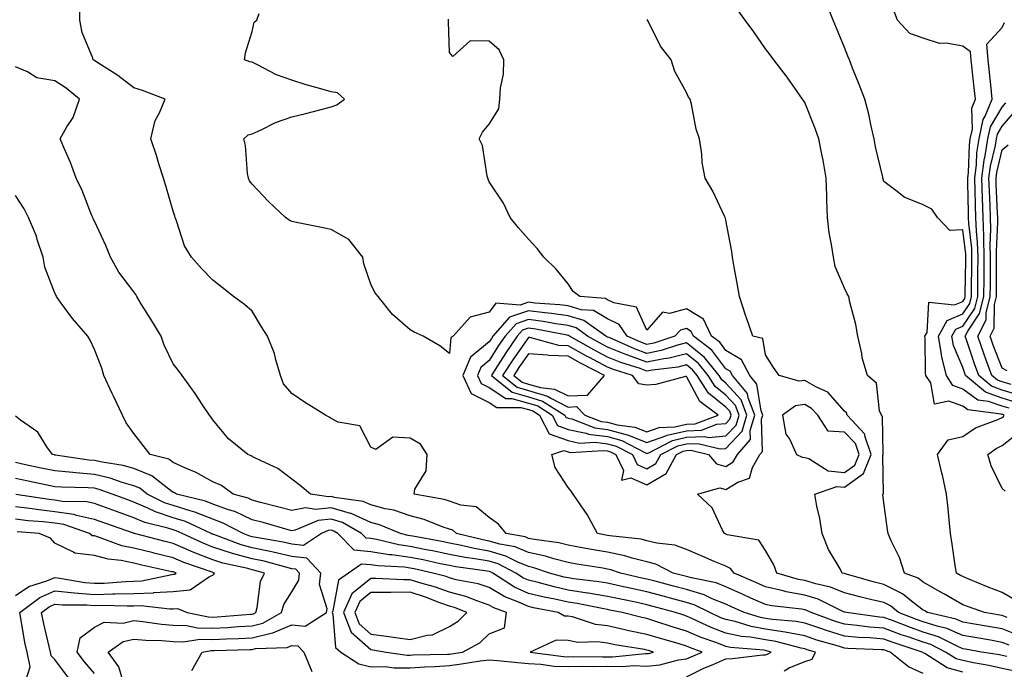
# Model space of a CAD drawing. Units: inches. Extents: x 942083 to 944723, y 7308458 to 7311098.
# Drawn here: x 944219 to 944469, y 7309178 to 7309342 of the extents above; entities that cross this region are included whole.
import ezdxf

# ---------------------------------------------------------------- set-up
doc = ezdxf.new("R2010")
doc.units = ezdxf.units.IN
doc.header["$MEASUREMENT"] = 0
doc.layers.add('Contour_94207308', color=7, linetype='Continuous', true_color=0x0d4113)

msp = doc.modelspace()

# ---------------------------------------------------------------- linework, layer by layer
at = {"layer": 'Contour_94207308'}
for points in [[(944471.25, 7309195.12, 3233), (944468.05, 7309196.97, 3233), (944464.45, 7309198.32, 3233), (944459.56, 7309200.41, 3233), (944458.05, 7309201.01, 3233), (944457.47, 7309201.34, 3233), (944456.45, 7309201.92, 3233), (944456.16, 7309203.81, 3233), (944455.37, 7309209.24, 3233), (944454.94, 7309211.92, 3233), (944454.6, 7309215.37, 3233), (944454.33, 7309218.2, 3233), (944453.94, 7309221.92, 3233), (944452.88, 7309226.75, 3233), (944452.76, 7309227.21, 3233), (944451.62, 7309231.92, 3233), (944454.31, 7309235.66, 3233), (944458.05, 7309236.52, 3233), (944461.26, 7309238.71, 3233), (944466.91, 7309240.78, 3233), (944468.05, 7309241.3, 3233), (944468.39, 7309241.58, 3233), (944468.49, 7309241.92, 3233), (944468.19, 7309242.06, 3233), (944468.05, 7309242.1, 3233), (944467.78, 7309242.19, 3233), (944459.35, 7309243.22, 3233), (944458.05, 7309244.19, 3233), (944454.51, 7309245.46, 3233), (944450.86, 7309244.73, 3233), (944449.92, 7309250.05, 3233), (944448.71, 7309251.92, 3233), (944448.58, 7309252.45, 3233), (944448.55, 7309261.42, 3233), (944448.46, 7309261.92, 3233), (944448.99, 7309262.86, 3233), (944449.48, 7309270.49, 3233), (944455.94, 7309269.81, 3233), (944458.05, 7309270.72, 3233), (944458.53, 7309271.44, 3233), (944458.66, 7309271.92, 3233), (944458.67, 7309272.54, 3233), (944458.79, 7309281.18, 3233), (944458.8, 7309281.92, 3233), (944458.78, 7309282.65, 3233), (944458.05, 7309288.87, 3233), (944454.77, 7309288.64, 3233), (944451.62, 7309291.92, 3233), (944450.17, 7309294.04, 3233), (944448.05, 7309295.2, 3233), (944443.2, 7309297.07, 3233), (944441.44, 7309298.53, 3233), (944438.05, 7309301.08, 3233), (944437.84, 7309301.71, 3233), (944437.82, 7309301.92, 3233), (944437.77, 7309302.2, 3233), (944435.96, 7309309.83, 3233), (944435.61, 7309311.92, 3233), (944434.85, 7309315.12, 3233), (944434.28, 7309318.15, 3233), (944433.25, 7309321.92, 3233), (944431.81, 7309325.68, 3233), (944430.15, 7309329.82, 3233), (944429.33, 7309331.92, 3233), (944428.97, 7309332.84, 3233), (944428.05, 7309335.05, 3233), (944426.07, 7309339.94, 3233), (944425.24, 7309341.92, 3233), (944423.25, 7309346.72, 3233)], [(944472.86, 7309176.73, 3238), (944468.05, 7309177.74, 3238), (944464.67, 7309178.54, 3238), (944460.8, 7309179.17, 3238), (944458.05, 7309179.74, 3238), (944456.34, 7309180.21, 3238), (944453.67, 7309181.92, 3238), (944449.92, 7309183.8, 3238), (944448.05, 7309184.41, 3238), (944444.24, 7309185.73, 3238), (944442.44, 7309186.31, 3238), (944438.05, 7309187.94, 3238), (944434.38, 7309188.25, 3238), (944431.3, 7309188.67, 3238), (944428.05, 7309188.97, 3238), (944425.8, 7309189.67, 3238), (944419.67, 7309191.92, 3238), (944418.58, 7309192.45, 3238), (944418.05, 7309192.61, 3238), (944417.2, 7309192.77, 3238), (944409.71, 7309193.58, 3238), (944408.05, 7309193.94, 3238), (944404.38, 7309195.59, 3238), (944402.55, 7309196.42, 3238), (944398.05, 7309198.42, 3238), (944395.56, 7309199.43, 3238), (944389.3, 7309200.67, 3238), (944388.05, 7309201.05, 3238), (944387.37, 7309201.24, 3238), (944384.69, 7309201.92, 3238), (944380.29, 7309204.16, 3238), (944378.05, 7309204.73, 3238), (944374.29, 7309205.68, 3238), (944372.43, 7309206.3, 3238), (944368.05, 7309207.19, 3238), (944364.01, 7309207.88, 3238), (944361.64, 7309208.33, 3238), (944358.05, 7309208.96, 3238), (944355.7, 7309209.57, 3238), (944349.59, 7309210.38, 3238), (944348.05, 7309210.71, 3238), (944347.19, 7309211.06, 3238), (944342.38, 7309211.92, 3238), (944340.44, 7309214.31, 3238), (944338.05, 7309216, 3238), (944334.78, 7309218.65, 3238), (944330.86, 7309219.11, 3238), (944328.05, 7309220.12, 3238), (944326.7, 7309220.57, 3238), (944319.05, 7309221.92, 3238), (944319.27, 7309223.14, 3238), (944322.14, 7309227.83, 3238), (944322.39, 7309231.92, 3238), (944320.68, 7309234.55, 3238), (944318.05, 7309236.11, 3238), (944313.66, 7309236.31, 3238), (944309.35, 7309233.22, 3238), (944308.05, 7309233.8, 3238), (944305.34, 7309239.21, 3238), (944299.8, 7309240.17, 3238), (944298.05, 7309241.02, 3238), (944297.52, 7309241.39, 3238), (944296.63, 7309241.92, 3238), (944291.33, 7309245.2, 3238), (944288.05, 7309247.36, 3238), (944285.98, 7309249.85, 3238), (944285.25, 7309251.92, 3238), (944284.03, 7309255.94, 3238), (944283.68, 7309257.55, 3238), (944281.95, 7309261.92, 3238), (944280.42, 7309264.29, 3238), (944278.05, 7309268.26, 3238), (944276.06, 7309269.93, 3238), (944273.31, 7309271.92, 3238), (944270.39, 7309274.26, 3238), (944268.05, 7309276.09, 3238), (944265.16, 7309279.03, 3238), (944262.64, 7309281.92, 3238), (944260.9, 7309284.77, 3238), (944258.83, 7309291.14, 3238), (944258.5, 7309291.92, 3238), (944258.4, 7309292.27, 3238), (944258.05, 7309293.54, 3238), (944256.13, 7309300, 3238), (944255.56, 7309301.92, 3238), (944254.42, 7309305.55, 3238), (944253.78, 7309307.65, 3238), (944252.39, 7309311.92, 3238), (944253.47, 7309316.5, 3238), (944254.59, 7309318.46, 3238), (944256.03, 7309321.92, 3238), (944250.27, 7309324.14, 3238), (944248.05, 7309324.83, 3238), (944244.01, 7309327.88, 3238), (944238.64, 7309331.33, 3238), (944238.05, 7309331.72, 3238), (944237.94, 7309331.81, 3238), (944237.76, 7309331.92, 3238), (944237.64, 7309332.33, 3238), (944234.96, 7309338.83, 3238), (944234.38, 7309341.92, 3238), (944234.41, 7309345.56, 3238)], [(944469.31, 7309190.66, 3234), (944468.05, 7309191.15, 3234), (944467.4, 7309191.27, 3234), (944463.57, 7309191.92, 3234), (944459.47, 7309193.34, 3234), (944458.05, 7309193.91, 3234), (944453.42, 7309196.55, 3234), (944452.95, 7309196.82, 3234), (944448.05, 7309199.58, 3234), (944446.72, 7309200.59, 3234), (944443.26, 7309201.92, 3234), (944442.01, 7309205.88, 3234), (944439.92, 7309210.05, 3234), (944439.13, 7309211.92, 3234), (944438.99, 7309212.86, 3234), (944438.05, 7309219.82, 3234), (944437.82, 7309221.69, 3234), (944437.78, 7309221.92, 3234), (944437.97, 7309222, 3234), (944437.81, 7309231.68, 3234), (944437.9, 7309231.92, 3234), (944437.84, 7309232.13, 3234), (944437.72, 7309241.59, 3234), (944437.42, 7309241.92, 3234), (944436.98, 7309242.99, 3234), (944436.16, 7309250.03, 3234), (944433.95, 7309251.92, 3234), (944432.59, 7309256.46, 3234), (944432.45, 7309257.52, 3234), (944431.45, 7309261.92, 3234), (944430.98, 7309264.85, 3234), (944429.44, 7309270.53, 3234), (944429.16, 7309271.92, 3234), (944428.77, 7309272.64, 3234), (944428.05, 7309274.09, 3234), (944425.69, 7309279.56, 3234), (944425.26, 7309281.92, 3234), (944424.82, 7309285.15, 3234), (944424.19, 7309288.06, 3234), (944423.74, 7309291.92, 3234), (944423.6, 7309296.37, 3234), (944423.57, 7309297.44, 3234), (944423.42, 7309301.92, 3234), (944422.65, 7309306.52, 3234), (944422.4, 7309307.57, 3234), (944421.58, 7309311.92, 3234), (944420.64, 7309314.51, 3234), (944418.05, 7309321.08, 3234), (944417.72, 7309321.59, 3234), (944417.48, 7309321.92, 3234), (944416.1, 7309323.87, 3234), (944413.59, 7309327.46, 3234), (944410.18, 7309331.92, 3234), (944409.26, 7309333.13, 3234), (944408.05, 7309334.71, 3234), (944405.11, 7309338.98, 3234), (944402.94, 7309341.92, 3234), (944400.87, 7309344.74, 3234)], [(944469.77, 7309243.64, 3232), (944468.05, 7309244.16, 3232), (944464.6, 7309245.37, 3232), (944461.84, 7309245.71, 3232), (944458.05, 7309248.51, 3232), (944455.55, 7309249.42, 3232), (944453.94, 7309251.92, 3232), (944452.7, 7309256.57, 3232), (944452.69, 7309257.28, 3232), (944451.88, 7309261.92, 3232), (944454.09, 7309265.88, 3232), (944458.05, 7309267.58, 3232), (944459.8, 7309270.17, 3232), (944460.25, 7309271.92, 3232), (944460.27, 7309274.14, 3232), (944460.34, 7309279.63, 3232), (944460.36, 7309281.92, 3232), (944460.3, 7309284.17, 3232), (944459.56, 7309290.41, 3232), (944459.51, 7309291.92, 3232), (944459.47, 7309293.34, 3232), (944459.34, 7309300.63, 3232), (944459.3, 7309301.92, 3232), (944459.48, 7309303.35, 3232), (944459.71, 7309310.26, 3232), (944459.96, 7309311.92, 3232), (944460.49, 7309314.36, 3232), (944460.3, 7309319.67, 3232), (944461.23, 7309321.92, 3232), (944460.94, 7309324.81, 3232), (944460.44, 7309329.53, 3232), (944460.2, 7309331.92, 3232), (944460.01, 7309333.88, 3232), (944458.05, 7309335.38, 3232), (944453.84, 7309336.13, 3232), (944452.19, 7309336.06, 3232), (944448.05, 7309337.35, 3232), (944444.66, 7309338.53, 3232), (944441.55, 7309341.92, 3232), (944440.54, 7309344.41, 3232)], [(944469.19, 7309180.78, 3237), (944468.05, 7309181.01, 3237), (944467.32, 7309181.19, 3237), (944462.79, 7309181.92, 3237), (944458.76, 7309182.63, 3237), (944458.05, 7309182.76, 3237), (944456.59, 7309183.38, 3237), (944451.87, 7309185.74, 3237), (944448.05, 7309186.99, 3237), (944444.39, 7309188.26, 3237), (944440.01, 7309189.96, 3237), (944438.05, 7309190.68, 3237), (944436.91, 7309190.78, 3237), (944428.57, 7309191.92, 3237), (944428.15, 7309192.02, 3237), (944428.05, 7309192.04, 3237), (944427.84, 7309192.13, 3237), (944421.41, 7309195.28, 3237), (944418.05, 7309196.31, 3237), (944413.31, 7309197.18, 3237), (944412.57, 7309197.4, 3237), (944408.05, 7309198.39, 3237), (944405.62, 7309199.49, 3237), (944400.15, 7309201.92, 3237), (944399.22, 7309203.09, 3237), (944398.05, 7309203.63, 3237), (944395.09, 7309204.88, 3237), (944392.23, 7309206.1, 3237), (944388.05, 7309207.86, 3237), (944385.11, 7309208.98, 3237), (944380.52, 7309209.45, 3237), (944378.05, 7309210.07, 3237), (944376.59, 7309210.46, 3237), (944368.64, 7309211.33, 3237), (944368.05, 7309211.45, 3237), (944367.65, 7309211.52, 3237), (944365.52, 7309211.92, 3237), (944362.9, 7309216.77, 3237), (944362.14, 7309217.83, 3237), (944359.36, 7309221.92, 3237), (944358.82, 7309222.69, 3237), (944358.05, 7309223.55, 3237), (944354.75, 7309228.62, 3237), (944353.97, 7309231.92, 3237), (944357.01, 7309232.96, 3237), (944358.05, 7309232.58, 3237), (944358.6, 7309232.47, 3237), (944366.99, 7309232.98, 3237), (944368.05, 7309232.84, 3237), (944368.77, 7309232.64, 3237), (944370.16, 7309231.92, 3237), (944372.06, 7309227.91, 3237), (944371.59, 7309225.46, 3237), (944373.92, 7309226.05, 3237), (944378.05, 7309224.29, 3237), (944382.88, 7309227.09, 3237), (944385.53, 7309231.92, 3237), (944387.19, 7309232.78, 3237), (944388.05, 7309232.97, 3237), (944389.16, 7309233.03, 3237), (944393.61, 7309231.92, 3237), (944395.68, 7309229.55, 3237), (944398.05, 7309228.94, 3237), (944399.89, 7309230.08, 3237), (944400.95, 7309231.92, 3237), (944404.26, 7309235.71, 3237), (944404.19, 7309238.06, 3237), (944405.36, 7309241.92, 3237), (944403.69, 7309246.28, 3237), (944403.53, 7309247.4, 3237), (944399.71, 7309251.92, 3237), (944399.14, 7309253.01, 3237), (944398.05, 7309253.66, 3237), (944394.51, 7309258.38, 3237), (944389.82, 7309261.92, 3237), (944389.24, 7309263.11, 3237), (944388.05, 7309263.83, 3237), (944386.55, 7309263.42, 3237), (944385.12, 7309261.92, 3237), (944379.8, 7309260.17, 3237), (944378.05, 7309259.82, 3237), (944376.51, 7309260.38, 3237), (944373, 7309261.92, 3237), (944370.97, 7309264.84, 3237), (944368.05, 7309266.3, 3237), (944364.5, 7309268.37, 3237), (944361.37, 7309268.6, 3237), (944358.05, 7309269.6, 3237), (944356.01, 7309269.88, 3237), (944349.67, 7309270.3, 3237), (944348.05, 7309270.49, 3237), (944345.92, 7309269.79, 3237), (944339.72, 7309270.25, 3237), (944338.05, 7309268, 3237), (944333.26, 7309266.71, 3237), (944328.93, 7309261.92, 3237), (944328.4, 7309261.57, 3237), (944328.05, 7309257.56, 3237), (944325.56, 7309259.43, 3237), (944321.32, 7309261.92, 3237), (944319.09, 7309262.96, 3237), (944318.05, 7309263.55, 3237), (944313.56, 7309267.43, 3237), (944309.93, 7309271.92, 3237), (944309.12, 7309272.99, 3237), (944308.05, 7309275.09, 3237), (944306.34, 7309280.21, 3237), (944306.08, 7309281.92, 3237), (944302.54, 7309286.41, 3237), (944298.05, 7309288.93, 3237), (944295.58, 7309289.45, 3237), (944289.26, 7309290.71, 3237), (944288.05, 7309290.95, 3237), (944287.39, 7309291.26, 3237), (944286.49, 7309291.92, 3237), (944282.17, 7309296.04, 3237), (944278.05, 7309300.39, 3237), (944277.38, 7309301.25, 3237), (944277.07, 7309301.92, 3237), (944276.87, 7309303.1, 3237), (944276.33, 7309310.2, 3237), (944275.96, 7309311.92, 3237), (944277.04, 7309312.93, 3237), (944278.05, 7309313.18, 3237), (944280.3, 7309314.17, 3237), (944283.93, 7309316.04, 3237), (944288.05, 7309317.42, 3237), (944291.66, 7309318.31, 3237), (944295.47, 7309319.34, 3237), (944298.05, 7309320.01, 3237), (944299.51, 7309320.46, 3237), (944301.45, 7309321.92, 3237), (944299.63, 7309323.5, 3237), (944298.05, 7309323.79, 3237), (944295.41, 7309324.56, 3237), (944291.71, 7309325.58, 3237), (944288.05, 7309326.7, 3237), (944284.19, 7309328.06, 3237), (944279.23, 7309330.74, 3237), (944278.05, 7309331.29, 3237), (944277.48, 7309331.35, 3237), (944276.07, 7309331.92, 3237), (944276.3, 7309333.67, 3237), (944278.05, 7309339.03, 3237), (944278.55, 7309341.42, 3237), (944279.21, 7309341.92, 3237), (944279.77, 7309343.64, 3237)], [(944469.82, 7309183.69, 3236), (944468.05, 7309184.37, 3236), (944465.08, 7309184.89, 3236), (944461.63, 7309185.5, 3236), (944458.05, 7309186.13, 3236), (944453.99, 7309187.86, 3236), (944451.54, 7309188.43, 3236), (944448.05, 7309189.57, 3236), (944446.3, 7309190.17, 3236), (944441.8, 7309191.92, 3236), (944439.73, 7309193.6, 3236), (944438.05, 7309194.43, 3236), (944434.71, 7309195.26, 3236), (944432, 7309195.87, 3236), (944428.05, 7309196.92, 3236), (944424.5, 7309198.37, 3236), (944420.81, 7309199.16, 3236), (944418.05, 7309200.02, 3236), (944416.44, 7309200.31, 3236), (944410.94, 7309201.92, 3236), (944410.15, 7309204.02, 3236), (944408.05, 7309207.64, 3236), (944406.38, 7309210.25, 3236), (944398.34, 7309211.63, 3236), (944398.05, 7309211.76, 3236), (944397.94, 7309211.81, 3236), (944397.68, 7309211.92, 3236), (944397.17, 7309212.8, 3236), (944394.6, 7309218.47, 3236), (944390.87, 7309221.92, 3236), (944396.5, 7309223.47, 3236), (944398.05, 7309223.08, 3236), (944401.1, 7309224.97, 3236), (944403.98, 7309225.99, 3236), (944404.77, 7309228.64, 3236), (944406.66, 7309231.92, 3236), (944407.31, 7309232.66, 3236), (944407.06, 7309240.93, 3236), (944407.37, 7309241.92, 3236), (944406.94, 7309243.03, 3236), (944405.91, 7309249.78, 3236), (944404.1, 7309251.92, 3236), (944402.03, 7309255.9, 3236), (944398.05, 7309258.27, 3236), (944396.48, 7309260.35, 3236), (944394.41, 7309261.92, 3236), (944392.34, 7309266.21, 3236), (944388.05, 7309268.81, 3236), (944383.79, 7309267.66, 3236), (944381.98, 7309267.99, 3236), (944378.05, 7309263.45, 3236), (944375.4, 7309269.27, 3236), (944369.63, 7309270.34, 3236), (944368.05, 7309271.13, 3236), (944367.55, 7309271.42, 3236), (944361.03, 7309271.92, 3236), (944359.38, 7309273.25, 3236), (944358.05, 7309275.2, 3236), (944355, 7309278.87, 3236), (944351.88, 7309281.92, 3236), (944350.21, 7309284.08, 3236), (944348.05, 7309286.44, 3236), (944345.46, 7309289.33, 3236), (944343.35, 7309291.92, 3236), (944341.73, 7309295.6, 3236), (944338.05, 7309300.96, 3236), (944337.81, 7309301.68, 3236), (944337.71, 7309301.92, 3236), (944337.56, 7309302.41, 3236), (944336.35, 7309310.22, 3236), (944335.54, 7309311.92, 3236), (944336.4, 7309313.57, 3236), (944338.05, 7309315.59, 3236), (944340.51, 7309319.46, 3236), (944340.81, 7309321.92, 3236), (944340.9, 7309324.77, 3236), (944341.74, 7309328.23, 3236), (944341.82, 7309331.92, 3236), (944340.59, 7309334.46, 3236), (944338.05, 7309336.58, 3236), (944333.26, 7309336.71, 3236), (944328.88, 7309332.75, 3236), (944328.05, 7309333.74, 3236), (944327.74, 7309341.61, 3236), (944327.76, 7309341.92, 3236), (944327.8, 7309342.17, 3236)], [(944472.27, 7309186.14, 3235), (944468.05, 7309187.76, 3235), (944464.51, 7309188.38, 3235), (944460.99, 7309188.98, 3235), (944458.05, 7309189.5, 3235), (944456.35, 7309190.22, 3235), (944449.14, 7309191.92, 3235), (944448.45, 7309192.32, 3235), (944448.05, 7309192.55, 3235), (944445.48, 7309194.49, 3235), (944442.8, 7309196.67, 3235), (944438.05, 7309199, 3235), (944435.72, 7309199.59, 3235), (944428.23, 7309201.74, 3235), (944428.05, 7309201.79, 3235), (944427.96, 7309201.83, 3235), (944427.53, 7309201.92, 3235), (944426.95, 7309203.02, 3235), (944424.01, 7309207.88, 3235), (944422.42, 7309211.92, 3235), (944421.83, 7309215.7, 3235), (944421.09, 7309218.88, 3235), (944420.54, 7309221.92, 3235), (944426.14, 7309223.83, 3235), (944428.05, 7309223.65, 3235), (944432.88, 7309227.09, 3235), (944434.85, 7309231.92, 3235), (944433.26, 7309236.71, 3235), (944433.26, 7309237.13, 3235), (944428.8, 7309241.92, 3235), (944428.59, 7309242.46, 3235), (944428.05, 7309242.95, 3235), (944423.84, 7309247.71, 3235), (944420.96, 7309249.01, 3235), (944418.05, 7309250.71, 3235), (944416.63, 7309250.5, 3235), (944411.5, 7309251.92, 3235), (944410.14, 7309254.01, 3235), (944408.05, 7309257.14, 3235), (944407.41, 7309261.28, 3235), (944404.9, 7309261.92, 3235), (944403.18, 7309266.79, 3235), (944403.11, 7309266.98, 3235), (944401.47, 7309271.92, 3235), (944400.96, 7309274.83, 3235), (944400.06, 7309279.91, 3235), (944399.71, 7309281.92, 3235), (944399.51, 7309283.38, 3235), (944398.05, 7309291.32, 3235), (944397.92, 7309291.79, 3235), (944397.87, 7309291.92, 3235), (944397.69, 7309292.28, 3235), (944394.73, 7309298.6, 3235), (944392.8, 7309301.92, 3235), (944392.04, 7309305.91, 3235), (944391.91, 7309308.06, 3235), (944391.33, 7309311.92, 3235), (944390.49, 7309314.36, 3235), (944389.29, 7309320.68, 3235), (944388.95, 7309321.92, 3235), (944388.54, 7309322.41, 3235), (944388.05, 7309323.6, 3235), (944385.08, 7309328.95, 3235), (944384.19, 7309331.92, 3235), (944381.46, 7309335.33, 3235), (944378.32, 7309341.65, 3235), (944378.17, 7309341.92, 3235), (944378.12, 7309341.99, 3235), (944378.05, 7309342.13, 3235)], [(944471.36, 7309245.23, 3231), (944468.05, 7309246.21, 3231), (944463.82, 7309247.69, 3231), (944458.76, 7309251.92, 3231), (944458.57, 7309252.44, 3231), (944458.05, 7309254.01, 3231), (944455.71, 7309259.58, 3231), (944455.3, 7309261.92, 3231), (944456.28, 7309263.69, 3231), (944458.05, 7309264.45, 3231), (944461.06, 7309268.91, 3231), (944461.83, 7309271.92, 3231), (944461.87, 7309275.74, 3231), (944461.9, 7309278.07, 3231), (944461.93, 7309281.92, 3231), (944461.81, 7309285.68, 3231), (944461.49, 7309288.48, 3231), (944461.36, 7309291.92, 3231), (944461.25, 7309295.12, 3231), (944461.19, 7309298.78, 3231), (944461.09, 7309301.92, 3231), (944461.53, 7309305.4, 3231), (944461.62, 7309308.35, 3231), (944462.18, 7309311.92, 3231), (944463.22, 7309316.75, 3231), (944463.72, 7309317.59, 3231), (944465.51, 7309321.92, 3231), (944465.23, 7309324.74, 3231), (944464.85, 7309328.72, 3231), (944464.52, 7309331.92, 3231), (944464.14, 7309335.83, 3231), (944468.05, 7309340.1, 3231), (944468.64, 7309341.33, 3231)], [(944458.05, 7309176.83, 3239), (944454.06, 7309177.93, 3239), (944448.43, 7309181.54, 3239), (944448.05, 7309181.72, 3239), (944447.91, 7309181.78, 3239), (944447.76, 7309181.92, 3239), (944440.44, 7309184.31, 3239), (944438.05, 7309185.2, 3239), (944434.48, 7309185.49, 3239), (944431.73, 7309185.6, 3239), (944428.05, 7309185.95, 3239), (944423.5, 7309187.37, 3239), (944422.07, 7309187.9, 3239), (944418.05, 7309189.26, 3239), (944415.81, 7309189.68, 3239), (944409.81, 7309190.16, 3239), (944408.05, 7309190.44, 3239), (944406.79, 7309190.66, 3239), (944402.68, 7309191.92, 3239), (944399.49, 7309193.36, 3239), (944398.05, 7309194, 3239), (944394.56, 7309195.41, 3239), (944392.53, 7309196.4, 3239), (944388.05, 7309197.75, 3239), (944384.77, 7309198.64, 3239), (944380.14, 7309199.83, 3239), (944378.05, 7309200.38, 3239), (944376.78, 7309200.65, 3239), (944371.37, 7309201.92, 3239), (944368.89, 7309202.76, 3239), (944368.05, 7309202.93, 3239), (944366.84, 7309203.13, 3239), (944360.31, 7309204.18, 3239), (944358.05, 7309204.58, 3239), (944354.47, 7309205.5, 3239), (944352.35, 7309206.22, 3239), (944348.05, 7309207.13, 3239), (944344.66, 7309208.53, 3239), (944340.75, 7309209.22, 3239), (944338.05, 7309210.03, 3239), (944336.44, 7309210.31, 3239), (944329.79, 7309211.92, 3239), (944328.87, 7309212.74, 3239), (944328.05, 7309213.03, 3239), (944326.4, 7309213.57, 3239), (944321.63, 7309215.5, 3239), (944318.05, 7309216.43, 3239), (944313.94, 7309217.81, 3239), (944311.76, 7309218.21, 3239), (944308.05, 7309219.21, 3239), (944306.19, 7309220.06, 3239), (944298.88, 7309221.09, 3239), (944298.05, 7309221.33, 3239), (944297.39, 7309221.26, 3239), (944292.78, 7309221.92, 3239), (944290.22, 7309224.09, 3239), (944288.05, 7309225.67, 3239), (944284.55, 7309228.42, 3239), (944279.07, 7309230.9, 3239), (944278.05, 7309231.45, 3239), (944277.77, 7309231.64, 3239), (944276.92, 7309231.92, 3239), (944272.02, 7309235.89, 3239), (944268.05, 7309240.76, 3239), (944267.58, 7309241.45, 3239), (944267.2, 7309241.92, 3239), (944265.48, 7309244.49, 3239), (944263.56, 7309247.43, 3239), (944260.27, 7309251.92, 3239), (944259.37, 7309253.24, 3239), (944258.05, 7309254.91, 3239), (944255.72, 7309259.59, 3239), (944254.97, 7309261.92, 3239), (944252.32, 7309266.19, 3239), (944250, 7309269.97, 3239), (944248.8, 7309271.92, 3239), (944248.55, 7309272.42, 3239), (944248.05, 7309273.15, 3239), (944244.27, 7309278.14, 3239), (944242.14, 7309281.92, 3239), (944240.97, 7309284.84, 3239), (944238.05, 7309291.01, 3239), (944237.76, 7309291.63, 3239), (944237.65, 7309291.92, 3239), (944237.35, 7309292.62, 3239), (944234.94, 7309298.81, 3239), (944233.47, 7309301.92, 3239), (944232.03, 7309305.9, 3239), (944230.29, 7309309.68, 3239), (944229.35, 7309311.92, 3239), (944231.06, 7309314.93, 3239), (944232.65, 7309317.32, 3239), (944234.3, 7309321.92, 3239), (944230.88, 7309324.75, 3239), (944228.05, 7309326.55, 3239), (944223.47, 7309327.34, 3239), (944221.09, 7309328.88, 3239), (944218.05, 7309330.11, 3239)], [(944472.94, 7309246.81, 3230), (944468.05, 7309248.26, 3230), (944465.34, 7309249.21, 3230), (944462.1, 7309251.92, 3230), (944461.01, 7309254.88, 3230), (944458.99, 7309260.98, 3230), (944458.66, 7309261.92, 3230), (944459.3, 7309263.17, 3230), (944462.32, 7309267.65, 3230), (944463.42, 7309271.92, 3230), (944463.46, 7309276.51, 3230), (944463.46, 7309277.33, 3230), (944463.5, 7309281.92, 3230), (944463.35, 7309286.62, 3230), (944463.38, 7309287.25, 3230), (944463.21, 7309291.92, 3230), (944463.04, 7309296.91, 3230), (944463.04, 7309296.93, 3230), (944462.88, 7309301.92, 3230), (944463.46, 7309306.51, 3230), (944463.72, 7309307.59, 3230), (944464.4, 7309311.92, 3230), (944465.04, 7309314.93, 3230), (944468.05, 7309319.94, 3230), (944468.96, 7309321.01, 3230)], [(944470.33, 7309249.64, 3229), (944468.05, 7309250.32, 3229), (944466.87, 7309250.74, 3229), (944465.44, 7309251.92, 3229), (944463.92, 7309256.05, 3229), (944463.43, 7309257.3, 3229), (944461.82, 7309261.92, 3229), (944463.93, 7309266.04, 3229), (944463.96, 7309267.83, 3229), (944465.01, 7309271.92, 3229), (944465.03, 7309274.94, 3229), (944465.03, 7309278.9, 3229), (944465.06, 7309281.92, 3229), (944464.96, 7309285.01, 3229), (944465.17, 7309289.04, 3229), (944465.06, 7309291.92, 3229), (944464.95, 7309295.02, 3229), (944464.78, 7309298.65, 3229), (944464.67, 7309301.92, 3229), (944465.05, 7309304.92, 3229), (944466.35, 7309310.22, 3229), (944466.62, 7309311.92, 3229), (944466.87, 7309313.1, 3229), (944468.05, 7309315.06, 3229), (944471.2, 7309318.77, 3229)], [(944469.29, 7309253.16, 3228), (944468.05, 7309253.77, 3228), (944465.77, 7309259.64, 3228), (944464.97, 7309261.92, 3228), (944466.02, 7309263.95, 3228), (944466.1, 7309269.97, 3228), (944466.59, 7309271.92, 3228), (944466.61, 7309273.36, 3228), (944466.61, 7309280.48, 3228), (944466.62, 7309281.92, 3228), (944466.58, 7309283.39, 3228), (944466.95, 7309290.82, 3228), (944466.91, 7309291.92, 3228), (944466.87, 7309293.1, 3228), (944466.52, 7309300.39, 3228), (944466.47, 7309301.92, 3228), (944466.64, 7309303.33, 3228), (944468.05, 7309309.06, 3228), (944469.57, 7309310.4, 3228)], [(944448.05, 7309176.47, 3240), (944444.28, 7309178.15, 3240), (944439.64, 7309181.92, 3240), (944438.44, 7309182.31, 3240), (944438.05, 7309182.46, 3240), (944437.46, 7309182.51, 3240), (944428.97, 7309182.84, 3240), (944428.05, 7309182.93, 3240), (944426.59, 7309183.38, 3240), (944421.09, 7309184.96, 3240), (944418.05, 7309185.98, 3240), (944413.06, 7309186.93, 3240), (944413.04, 7309186.93, 3240), (944408.05, 7309187.72, 3240), (944404.48, 7309188.35, 3240), (944400.35, 7309189.62, 3240), (944398.05, 7309190.12, 3240), (944396.75, 7309190.62, 3240), (944393.97, 7309191.92, 3240), (944389.99, 7309193.86, 3240), (944388.05, 7309194.45, 3240), (944384.58, 7309195.39, 3240), (944382.18, 7309196.05, 3240), (944378.05, 7309197.14, 3240), (944374.11, 7309197.98, 3240), (944371.33, 7309198.64, 3240), (944368.05, 7309199.36, 3240), (944365.86, 7309199.73, 3240), (944359.49, 7309200.48, 3240), (944358.05, 7309200.7, 3240), (944357.05, 7309200.92, 3240), (944353.39, 7309201.92, 3240), (944349.39, 7309203.26, 3240), (944348.05, 7309203.54, 3240), (944345.29, 7309204.68, 3240), (944342.33, 7309206.2, 3240), (944338.05, 7309207.46, 3240), (944334.26, 7309208.13, 3240), (944331.06, 7309208.91, 3240), (944328.05, 7309209.51, 3240), (944326.05, 7309209.92, 3240), (944318.73, 7309211.24, 3240), (944318.05, 7309211.37, 3240), (944317.57, 7309211.44, 3240), (944315.62, 7309211.92, 3240), (944310.25, 7309214.12, 3240), (944308.05, 7309214.7, 3240), (944303.13, 7309217, 3240), (944302.95, 7309217.02, 3240), (944298.05, 7309218.47, 3240), (944294.17, 7309218.04, 3240), (944291.55, 7309218.42, 3240), (944288.05, 7309217.73, 3240), (944284.77, 7309218.64, 3240), (944280.18, 7309219.79, 3240), (944278.05, 7309220.36, 3240), (944276.99, 7309220.86, 3240), (944273.21, 7309221.92, 3240), (944270.23, 7309224.1, 3240), (944268.05, 7309225.05, 3240), (944263.64, 7309227.51, 3240), (944261.7, 7309228.27, 3240), (944258.05, 7309229.92, 3240), (944256.88, 7309230.75, 3240), (944252.22, 7309231.92, 3240), (944250.38, 7309234.25, 3240), (944248.05, 7309237.28, 3240), (944246.08, 7309239.95, 3240), (944245.18, 7309241.92, 3240), (944242.87, 7309246.74, 3240), (944242.58, 7309247.39, 3240), (944240.48, 7309251.92, 3240), (944239.93, 7309253.8, 3240), (944238.05, 7309258.51, 3240), (944237, 7309260.87, 3240), (944236.38, 7309261.92, 3240), (944232.48, 7309266.35, 3240), (944229.68, 7309270.29, 3240), (944228.48, 7309271.92, 3240), (944228.34, 7309272.21, 3240), (944228.05, 7309272.79, 3240), (944225.48, 7309279.35, 3240), (944225.12, 7309281.92, 3240), (944223.6, 7309286.37, 3240), (944223.36, 7309287.23, 3240), (944221.39, 7309291.92, 3240), (944220.27, 7309294.14, 3240), (944218.05, 7309297.54, 3240)], [(944412.8, 7309177.17, 3241), (944414.06, 7309177.93, 3241), (944418.05, 7309179.51, 3241), (944419.86, 7309180.11, 3241), (944420.7, 7309181.92, 3241), (944418.64, 7309182.51, 3241), (944418.05, 7309182.71, 3241), (944417.07, 7309182.9, 3241), (944410.71, 7309184.58, 3241), (944408.05, 7309185, 3241), (944404.31, 7309185.66, 3241), (944401.99, 7309185.86, 3241), (944398.05, 7309186.72, 3241), (944394.3, 7309188.17, 3241), (944389.61, 7309190.36, 3241), (944388.05, 7309191.03, 3241), (944387.37, 7309191.24, 3241), (944385.31, 7309191.92, 3241), (944379.62, 7309193.49, 3241), (944378.05, 7309193.9, 3241), (944375.52, 7309194.45, 3241), (944371.41, 7309195.28, 3241), (944368.05, 7309196.02, 3241), (944363.14, 7309196.83, 3241), (944362.99, 7309196.86, 3241), (944358.05, 7309197.62, 3241), (944354.53, 7309198.4, 3241), (944350.45, 7309199.52, 3241), (944348.05, 7309200.1, 3241), (944346.79, 7309200.66, 3241), (944344.86, 7309201.92, 3241), (944340.35, 7309204.22, 3241), (944338.05, 7309204.9, 3241), (944334.43, 7309205.54, 3241), (944332, 7309205.87, 3241), (944328.05, 7309206.66, 3241), (944323.68, 7309207.55, 3241), (944322.14, 7309207.83, 3241), (944318.05, 7309208.64, 3241), (944315.16, 7309209.03, 3241), (944309.56, 7309210.41, 3241), (944308.05, 7309210.65, 3241), (944306.89, 7309210.76, 3241), (944305.76, 7309211.92, 3241), (944300.89, 7309214.76, 3241), (944298.05, 7309215.6, 3241), (944294.73, 7309215.24, 3241), (944288.9, 7309212.77, 3241), (944288.05, 7309212.6, 3241), (944287.11, 7309212.86, 3241), (944280.81, 7309214.68, 3241), (944278.05, 7309215.42, 3241), (944273.62, 7309217.49, 3241), (944272.03, 7309217.94, 3241), (944268.05, 7309219.38, 3241), (944266.23, 7309220.1, 3241), (944258.83, 7309221.92, 3241), (944258.34, 7309222.21, 3241), (944258.05, 7309222.34, 3241), (944256.58, 7309223.39, 3241), (944252.63, 7309226.5, 3241), (944248.05, 7309228.38, 3241), (944245.31, 7309229.18, 3241), (944240.01, 7309229.96, 3241), (944238.05, 7309230.42, 3241), (944236.65, 7309230.52, 3241), (944228.19, 7309231.78, 3241), (944228.05, 7309231.8, 3241), (944227.95, 7309231.82, 3241), (944227.48, 7309231.92, 3241), (944226.05, 7309233.92, 3241), (944223.75, 7309237.62, 3241), (944219.33, 7309240.64, 3241), (944218.05, 7309241.63, 3241)], [(944468.75, 7309222.62, 3232), (944468.05, 7309223.32, 3232), (944465.2, 7309229.07, 3232), (944464.38, 7309231.92, 3232), (944466.49, 7309233.48, 3232), (944468.05, 7309234.21, 3232), (944472.37, 7309237.6, 3232)], [(944388.05, 7309175.66, 3242), (944392.26, 7309177.71, 3242), (944394.98, 7309178.85, 3242), (944398.05, 7309180.22, 3242), (944399.71, 7309180.26, 3242), (944407.36, 7309181.23, 3242), (944408.05, 7309181.25, 3242), (944408.61, 7309181.36, 3242), (944409.54, 7309181.92, 3242), (944408.36, 7309182.23, 3242), (944408.05, 7309182.28, 3242), (944407.61, 7309182.36, 3242), (944399.2, 7309183.07, 3242), (944398.05, 7309183.33, 3242), (944395.76, 7309184.21, 3242), (944391.75, 7309185.62, 3242), (944388.05, 7309187.22, 3242), (944384.44, 7309188.31, 3242), (944380.3, 7309189.67, 3242), (944378.05, 7309190.38, 3242), (944376.76, 7309190.63, 3242), (944371.72, 7309191.92, 3242), (944368.67, 7309192.54, 3242), (944368.05, 7309192.67, 3242), (944367.15, 7309192.82, 3242), (944360.33, 7309194.2, 3242), (944358.05, 7309194.54, 3242), (944354.67, 7309195.3, 3242), (944351.96, 7309195.83, 3242), (944348.05, 7309196.76, 3242), (944344.49, 7309198.36, 3242), (944339.01, 7309201.92, 3242), (944338.37, 7309202.24, 3242), (944338.05, 7309202.34, 3242), (944337.54, 7309202.43, 3242), (944329.61, 7309203.48, 3242), (944328.05, 7309203.8, 3242), (944325.69, 7309204.28, 3242), (944321.38, 7309205.25, 3242), (944318.05, 7309205.9, 3242), (944313.44, 7309206.53, 3242), (944312.7, 7309206.57, 3242), (944308.05, 7309207.33, 3242), (944303.84, 7309207.71, 3242), (944299.77, 7309211.92, 3242), (944298.68, 7309212.55, 3242), (944298.05, 7309212.74, 3242), (944297.31, 7309212.66, 3242), (944295.56, 7309211.92, 3242), (944291.06, 7309208.91, 3242), (944288.05, 7309209.23, 3242), (944285.87, 7309209.74, 3242), (944279.08, 7309210.89, 3242), (944278.05, 7309211.11, 3242), (944277.42, 7309211.29, 3242), (944275.71, 7309211.92, 3242), (944270.72, 7309214.59, 3242), (944268.05, 7309215.55, 3242), (944263.49, 7309217.36, 3242), (944262.32, 7309217.65, 3242), (944258.05, 7309219.01, 3242), (944255.86, 7309219.73, 3242), (944251.43, 7309221.92, 3242), (944249.54, 7309223.41, 3242), (944248.05, 7309224.02, 3242), (944245.1, 7309224.87, 3242), (944242.09, 7309225.96, 3242), (944238.05, 7309226.9, 3242), (944233.39, 7309227.26, 3242), (944232.58, 7309227.39, 3242), (944228.05, 7309227.79, 3242), (944224.62, 7309228.49, 3242), (944220.61, 7309229.36, 3242), (944218.05, 7309229.89, 3242)], [(944245.25, 7309174.72, 3243), (944244.27, 7309178.14, 3243), (944241.57, 7309181.92, 3243), (944245.39, 7309184.58, 3243), (944248.05, 7309185.21, 3243), (944251.06, 7309184.93, 3243), (944255.16, 7309184.81, 3243), (944258.05, 7309184.57, 3243), (944260.63, 7309184.5, 3243), (944264.79, 7309185.18, 3243), (944268.05, 7309185.12, 3243), (944271.42, 7309185.29, 3243), (944274.6, 7309185.37, 3243), (944278.05, 7309185.54, 3243), (944282.85, 7309186.72, 3243), (944283.23, 7309186.74, 3243), (944288.05, 7309188.81, 3243), (944291.49, 7309188.48, 3243), (944296.82, 7309191.92, 3243), (944297.07, 7309192.9, 3243), (944295.12, 7309198.99, 3243), (944295.4, 7309201.92, 3243), (944291.85, 7309205.72, 3243), (944288.05, 7309206.14, 3243), (944283.36, 7309207.23, 3243), (944282.61, 7309207.36, 3243), (944278.05, 7309208.32, 3243), (944275.23, 7309209.1, 3243), (944268.29, 7309211.68, 3243), (944268.05, 7309211.75, 3243), (944267.93, 7309211.8, 3243), (944267.68, 7309211.92, 3243), (944261.1, 7309214.97, 3243), (944258.05, 7309215.93, 3243), (944253.55, 7309217.42, 3243), (944251.59, 7309218.38, 3243), (944248.05, 7309219.88, 3243), (944246.55, 7309220.42, 3243), (944242.53, 7309221.92, 3243), (944239.25, 7309223.12, 3243), (944238.05, 7309223.39, 3243), (944236.45, 7309223.52, 3243), (944229.76, 7309223.63, 3243), (944228.05, 7309223.78, 3243), (944225.71, 7309224.26, 3243), (944221.28, 7309225.15, 3243), (944218.05, 7309225.83, 3243)], [(944238.05, 7309176.51, 3244), (944235.58, 7309179.45, 3244), (944233.71, 7309181.92, 3244), (944234.43, 7309185.54, 3244), (944238.05, 7309188.21, 3244), (944240.5, 7309189.47, 3244), (944245.37, 7309189.24, 3244), (944248.05, 7309189.88, 3244), (944250.31, 7309189.66, 3244), (944255.08, 7309188.95, 3244), (944258.05, 7309188.7, 3244), (944261.36, 7309188.61, 3244), (944264.15, 7309188.02, 3244), (944268.05, 7309187.96, 3244), (944271.83, 7309188.14, 3244), (944274.48, 7309188.35, 3244), (944278.05, 7309188.53, 3244), (944280.77, 7309189.2, 3244), (944285.44, 7309191.92, 3244), (944286.04, 7309193.93, 3244), (944288.05, 7309197.19, 3244), (944289.83, 7309200.14, 3244), (944289.99, 7309201.92, 3244), (944289.06, 7309202.93, 3244), (944288.05, 7309203.03, 3244), (944286.59, 7309203.38, 3244), (944281.03, 7309204.9, 3244), (944278.05, 7309205.53, 3244), (944273.06, 7309206.91, 3244), (944273.04, 7309206.91, 3244), (944268.05, 7309208.51, 3244), (944265.6, 7309209.47, 3244), (944260.3, 7309211.92, 3244), (944258.76, 7309212.63, 3244), (944258.05, 7309212.86, 3244), (944256.65, 7309213.32, 3244), (944250.86, 7309214.73, 3244), (944248.05, 7309215.92, 3244), (944243.63, 7309217.5, 3244), (944241.77, 7309218.2, 3244), (944238.05, 7309219.57, 3244), (944236.11, 7309219.98, 3244), (944229.9, 7309220.07, 3244), (944228.05, 7309220.36, 3244), (944226.64, 7309220.51, 3244), (944218.19, 7309221.78, 3244)], [(944231.52, 7309175.39, 3245), (944228.05, 7309180.05, 3245), (944227.11, 7309180.98, 3245), (944226.92, 7309181.92, 3245), (944226.61, 7309183.36, 3245), (944225.22, 7309189.09, 3245), (944224.65, 7309191.92, 3245), (944226.59, 7309193.38, 3245), (944228.05, 7309194.01, 3245), (944229.96, 7309193.83, 3245), (944236.11, 7309193.86, 3245), (944238.05, 7309193.71, 3245), (944239.88, 7309193.75, 3245), (944246.36, 7309193.61, 3245), (944248.05, 7309193.66, 3245), (944249.86, 7309193.73, 3245), (944257.14, 7309192.83, 3245), (944258.05, 7309192.88, 3245), (944259.1, 7309192.97, 3245), (944261.59, 7309191.92, 3245), (944266.94, 7309190.81, 3245), (944268.05, 7309190.79, 3245), (944269.13, 7309190.84, 3245), (944277.62, 7309191.49, 3245), (944278.05, 7309191.51, 3245), (944278.38, 7309191.59, 3245), (944278.95, 7309191.92, 3245), (944279.32, 7309193.19, 3245), (944280.16, 7309199.81, 3245), (944281.19, 7309201.92, 3245), (944278.72, 7309202.59, 3245), (944278.05, 7309202.74, 3245), (944276.92, 7309203.05, 3245), (944270.59, 7309204.46, 3245), (944268.05, 7309205.28, 3245), (944263.26, 7309207.13, 3245), (944262.47, 7309207.5, 3245), (944258.05, 7309209.41, 3245), (944256.02, 7309209.89, 3245), (944248.25, 7309211.92, 3245), (944248.09, 7309211.96, 3245), (944248.05, 7309211.98, 3245), (944247.96, 7309212.01, 3245), (944240.67, 7309214.54, 3245), (944238.05, 7309215.49, 3245), (944233.5, 7309216.47, 3245), (944232.84, 7309216.71, 3245), (944228.05, 7309217.44, 3245), (944224.02, 7309217.89, 3245), (944221.74, 7309218.23, 3245), (944218.05, 7309218.68, 3245)], [(944220.59, 7309174.46, 3246), (944221.77, 7309178.2, 3246), (944221.01, 7309181.92, 3246), (944220.48, 7309184.35, 3246), (944219.45, 7309190.52, 3246), (944219.17, 7309191.92, 3246), (944224.22, 7309195.75, 3246), (944228.05, 7309197.4, 3246), (944233.05, 7309196.92, 3246), (944238.05, 7309196.53, 3246), (944242.77, 7309196.64, 3246), (944243.34, 7309196.63, 3246), (944248.05, 7309196.74, 3246), (944253.02, 7309196.95, 3246), (944253.09, 7309196.96, 3246), (944258.05, 7309197.23, 3246), (944262.34, 7309197.63, 3246), (944267.21, 7309201.08, 3246), (944268.05, 7309201.36, 3246), (944268.36, 7309201.61, 3246), (944268.53, 7309201.92, 3246), (944268.14, 7309202.01, 3246), (944268.05, 7309202.04, 3246), (944267.86, 7309202.11, 3246), (944260.76, 7309204.63, 3246), (944258.05, 7309205.8, 3246), (944253.1, 7309206.97, 3246), (944252.97, 7309207, 3246), (944248.05, 7309208.21, 3246), (944244.98, 7309208.85, 3246), (944238.88, 7309211.09, 3246), (944238.05, 7309211.31, 3246), (944237.5, 7309211.37, 3246), (944236.84, 7309211.92, 3246), (944230.31, 7309214.18, 3246), (944228.05, 7309214.53, 3246), (944225.12, 7309214.85, 3246), (944221.29, 7309215.16, 3246), (944218.05, 7309215.55, 3246)], [(944218.05, 7309196.24, 3247), (944221.42, 7309198.55, 3247), (944226.05, 7309199.92, 3247), (944228.05, 7309200.78, 3247), (944229.31, 7309200.66, 3247), (944235.67, 7309199.54, 3247), (944238.05, 7309199.34, 3247), (944240.57, 7309199.4, 3247), (944245.91, 7309199.78, 3247), (944248.05, 7309199.84, 3247), (944250.05, 7309199.92, 3247), (944257.71, 7309201.58, 3247), (944258.05, 7309201.6, 3247), (944258.34, 7309201.63, 3247), (944258.76, 7309201.92, 3247), (944258.24, 7309202.11, 3247), (944258.05, 7309202.19, 3247), (944257.7, 7309202.27, 3247), (944250.08, 7309203.95, 3247), (944248.05, 7309204.45, 3247), (944244.86, 7309205.11, 3247), (944241.59, 7309205.46, 3247), (944238.05, 7309206.4, 3247), (944233.08, 7309206.95, 3247), (944232.8, 7309207.17, 3247), (944228.05, 7309209.52, 3247), (944226.91, 7309210.78, 3247), (944224.07, 7309211.92, 3247), (944218.5, 7309212.37, 3247)], [(944262.71, 7309177.26, 3242), (944265.35, 7309181.92, 3242), (944267.67, 7309182.3, 3242), (944268.05, 7309182.29, 3242), (944268.44, 7309182.31, 3242), (944277.43, 7309182.54, 3242), (944278.05, 7309182.56, 3242), (944278.91, 7309182.78, 3242), (944286.87, 7309183.1, 3242), (944288.05, 7309183.61, 3242), (944289.59, 7309183.46, 3242), (944291.16, 7309181.92, 3242), (944293.14, 7309177.01, 3242)]]:
    msp.add_polyline3d(points, dxfattribs=at)
for points in [[(944378.05, 7309228.34, 3238), (944380.33, 7309229.64, 3238), (944381.57, 7309231.92, 3238), (944385.83, 7309234.14, 3238), (944388.05, 7309234.63, 3238), (944390.9, 7309234.77, 3238), (944396.62, 7309233.35, 3238), (944398.05, 7309233.48, 3238), (944402.12, 7309237.85, 3238), (944403.37, 7309241.92, 3238), (944401.9, 7309245.77, 3238), (944398.05, 7309250.03, 3238), (944397.01, 7309250.88, 3238), (944396.31, 7309251.92, 3238), (944392.64, 7309256.51, 3238), (944388.05, 7309260.2, 3238), (944385.76, 7309259.63, 3238), (944381.67, 7309258.3, 3238), (944378.05, 7309257.56, 3238), (944374.85, 7309258.72, 3238), (944368.44, 7309261.53, 3238), (944368.05, 7309261.69, 3238), (944367.89, 7309261.76, 3238), (944367.63, 7309261.92, 3238), (944362.03, 7309265.9, 3238), (944358.05, 7309267.1, 3238), (944353.82, 7309267.69, 3238), (944352.17, 7309267.8, 3238), (944348.05, 7309268.32, 3238), (944343.25, 7309266.72, 3238), (944339.02, 7309261.92, 3238), (944338.62, 7309261.35, 3238), (944338.05, 7309260.45, 3238), (944333.37, 7309256.6, 3238), (944331.42, 7309251.92, 3238), (944333.5, 7309247.37, 3238), (944338.05, 7309245.14, 3238), (944339.99, 7309243.86, 3238), (944346.12, 7309243.85, 3238), (944348.05, 7309243.3, 3238), (944349.11, 7309242.98, 3238), (944350.78, 7309241.92, 3238), (944353.3, 7309237.17, 3238), (944358.05, 7309235.45, 3238), (944360.97, 7309234.84, 3238), (944364.89, 7309235.08, 3238), (944368.05, 7309234.66, 3238), (944370.21, 7309234.08, 3238), (944374.34, 7309231.92, 3238), (944375.53, 7309229.4, 3238)], [(944398.05, 7309236.65, 3239), (944400.6, 7309239.37, 3239), (944401.37, 7309241.92, 3239), (944400.45, 7309244.32, 3239), (944398.05, 7309246.98, 3239), (944395.33, 7309249.2, 3239), (944393.53, 7309251.92, 3239), (944391.1, 7309254.97, 3239), (944388.05, 7309257.42, 3239), (944383.65, 7309256.32, 3239), (944382.29, 7309256.16, 3239), (944378.05, 7309255.31, 3239), (944373.19, 7309257.06, 3239), (944372.7, 7309257.27, 3239), (944368.05, 7309259.15, 3239), (944366.23, 7309260.1, 3239), (944363, 7309261.92, 3239), (944360.11, 7309263.98, 3239), (944358.05, 7309264.6, 3239), (944354.93, 7309265.04, 3239), (944351.79, 7309265.66, 3239), (944348.05, 7309266.13, 3239), (944344.9, 7309265.07, 3239), (944342.1, 7309261.92, 3239), (944340.44, 7309259.53, 3239), (944338.05, 7309255.71, 3239), (944335.97, 7309254, 3239), (944335.1, 7309251.92, 3239), (944336.02, 7309249.89, 3239), (944338.05, 7309248.9, 3239), (944342.25, 7309246.12, 3239), (944343.85, 7309246.12, 3239), (944348.05, 7309244.93, 3239), (944350.36, 7309244.23, 3239), (944354, 7309241.92, 3239), (944355.4, 7309239.27, 3239), (944358.05, 7309238.31, 3239), (944362.61, 7309237.36, 3239), (944363.25, 7309237.12, 3239), (944368.05, 7309236.49, 3239), (944371.64, 7309235.51, 3239), (944377.54, 7309232.43, 3239), (944378.05, 7309232.22, 3239), (944378.53, 7309232.4, 3239), (944384.48, 7309235.49, 3239), (944388.05, 7309236.29, 3239), (944392.64, 7309236.51, 3239), (944393.72, 7309236.25, 3239)], [(944398.05, 7309239.82, 3240), (944399.07, 7309240.9, 3240), (944399.37, 7309241.92, 3240), (944399.01, 7309242.88, 3240), (944398.05, 7309243.93, 3240), (944393.64, 7309247.51, 3240), (944390.75, 7309251.92, 3240), (944389.54, 7309253.41, 3240), (944388.05, 7309254.63, 3240), (944385.88, 7309254.09, 3240), (944379.47, 7309253.34, 3240), (944378.05, 7309253.05, 3240), (944376.28, 7309253.69, 3240), (944371.39, 7309255.26, 3240), (944368.05, 7309256.61, 3240), (944364.57, 7309258.44, 3240), (944358.38, 7309261.92, 3240), (944358.19, 7309262.06, 3240), (944358.05, 7309262.1, 3240), (944357.84, 7309262.13, 3240), (944349.85, 7309263.72, 3240), (944348.05, 7309263.94, 3240), (944346.54, 7309263.43, 3240), (944345.2, 7309261.92, 3240), (944342.27, 7309257.7, 3240), (944339.62, 7309253.49, 3240), (944338.62, 7309251.92, 3240), (944343.87, 7309247.74, 3240), (944348.05, 7309246.55, 3240), (944351.61, 7309245.48, 3240), (944357.21, 7309241.92, 3240), (944357.5, 7309241.37, 3240), (944358.05, 7309241.17, 3240), (944359, 7309240.97, 3240), (944364.86, 7309238.73, 3240), (944368.05, 7309238.31, 3240), (944373.01, 7309236.96, 3240), (944373.08, 7309236.95, 3240), (944378.05, 7309234.94, 3240), (944382.82, 7309236.69, 3240), (944383.13, 7309236.84, 3240), (944388.05, 7309237.95, 3240), (944391.84, 7309238.13, 3240), (944395.74, 7309239.61, 3240)], [(944388.05, 7309239.61, 3241), (944390.26, 7309239.71, 3241), (944396.11, 7309241.92, 3241), (944391.47, 7309245.34, 3241), (944388.05, 7309251.71, 3241), (944387.82, 7309251.69, 3241), (944380.31, 7309249.66, 3241), (944378.05, 7309249.51, 3241), (944376.01, 7309249.88, 3241), (944374.34, 7309251.92, 3241), (944369.58, 7309253.45, 3241), (944368.05, 7309254.07, 3241), (944363.48, 7309256.49, 3241), (944362.91, 7309256.78, 3241), (944358.05, 7309259.47, 3241), (944355.7, 7309259.57, 3241), (944348.39, 7309261.58, 3241), (944348.05, 7309261.6, 3241), (944344.04, 7309255.93, 3241), (944341.46, 7309251.92, 3241), (944345.13, 7309249, 3241), (944348.05, 7309248.17, 3241), (944352.87, 7309246.74, 3241), (944353.87, 7309246.1, 3241), (944358.05, 7309243.97, 3241), (944360.19, 7309244.06, 3241), (944362.34, 7309241.92, 3241), (944366.47, 7309240.34, 3241), (944368.05, 7309240.13, 3241), (944370.51, 7309239.46, 3241), (944375.01, 7309238.88, 3241), (944378.05, 7309237.65, 3241), (944381.17, 7309238.8, 3241), (944385.07, 7309238.94, 3241)], [(944358.05, 7309246.76, 3242), (944363.01, 7309246.96, 3242), (944367.29, 7309251.92, 3242), (944361.21, 7309255.08, 3242), (944358.05, 7309256.82, 3242), (944353.15, 7309257.02, 3242), (944352.87, 7309257.1, 3242), (944348.05, 7309257.41, 3242), (944345.77, 7309254.2, 3242), (944344.31, 7309251.92, 3242), (944346.39, 7309250.26, 3242), (944348.05, 7309249.79, 3242), (944351.08, 7309248.89, 3242), (944354.63, 7309248.5, 3242)], [(944428.05, 7309227.37, 3236), (944430.71, 7309229.26, 3236), (944431.79, 7309231.92, 3236), (944430.86, 7309234.73, 3236), (944428.05, 7309237.64, 3236), (944423.96, 7309237.83, 3236), (944421.31, 7309241.92, 3236), (944419.75, 7309243.62, 3236), (944418.05, 7309244.62, 3236), (944415.7, 7309244.27, 3236), (944412.42, 7309241.92, 3236), (944413.26, 7309237.13, 3236), (944414.22, 7309235.75, 3236), (944415.96, 7309231.92, 3236), (944417.36, 7309231.23, 3236), (944418.05, 7309231.22, 3236), (944419.05, 7309230.92, 3236), (944423.92, 7309227.79, 3236)], [(944388.05, 7309180.16, 3243), (944389.23, 7309180.74, 3243), (944392.04, 7309181.92, 3243), (944389.09, 7309182.96, 3243), (944388.05, 7309183.4, 3243), (944385.92, 7309184.05, 3243), (944381.45, 7309185.32, 3243), (944378.05, 7309186.38, 3243), (944373.44, 7309187.31, 3243), (944372.4, 7309187.57, 3243), (944368.05, 7309188.53, 3243), (944365.04, 7309188.91, 3243), (944359.17, 7309190.8, 3243), (944358.05, 7309191, 3243), (944357.16, 7309191.03, 3243), (944355.58, 7309191.92, 3243), (944349.27, 7309193.14, 3243), (944348.05, 7309193.43, 3243), (944345.31, 7309194.66, 3243), (944342.01, 7309195.88, 3243), (944338.05, 7309198.23, 3243), (944335.29, 7309199.16, 3243), (944329.74, 7309200.23, 3243), (944328.05, 7309200.69, 3243), (944327.14, 7309201.01, 3243), (944323.76, 7309201.92, 3243), (944319.09, 7309202.96, 3243), (944318.05, 7309203.17, 3243), (944316.6, 7309203.37, 3243), (944309.84, 7309203.71, 3243), (944308.05, 7309204, 3243), (944305.76, 7309204.21, 3243), (944302.44, 7309201.92, 3243), (944299.86, 7309200.11, 3243), (944298.49, 7309192.36, 3243), (944298.29, 7309191.92, 3243), (944298.45, 7309191.52, 3243), (944299.16, 7309183.03, 3243), (944300.53, 7309181.92, 3243), (944305.07, 7309178.94, 3243), (944308.05, 7309178.19, 3243), (944311.75, 7309178.22, 3243), (944314.01, 7309177.88, 3243), (944318.05, 7309177.9, 3243), (944321.76, 7309178.21, 3243), (944324.4, 7309178.27, 3243), (944328.05, 7309178.54, 3243), (944331.07, 7309178.9, 3243), (944335.81, 7309179.68, 3243), (944338.05, 7309179.97, 3243), (944340.18, 7309179.79, 3243), (944345.36, 7309179.23, 3243), (944348.05, 7309179.02, 3243), (944351.13, 7309178.84, 3243), (944354.51, 7309178.38, 3243), (944358.05, 7309178.22, 3243), (944361.66, 7309178.31, 3243), (944364.41, 7309178.28, 3243), (944368.05, 7309178.38, 3243), (944371.73, 7309178.24, 3243), (944374.68, 7309178.55, 3243), (944378.05, 7309178.38, 3243), (944381.32, 7309178.65, 3243), (944386.07, 7309179.94, 3243)], [(944328.05, 7309181.41, 3244), (944328.5, 7309181.47, 3244), (944331.28, 7309181.92, 3244), (944335.72, 7309184.25, 3244), (944338.05, 7309186.54, 3244), (944341.92, 7309188.05, 3244), (944342.46, 7309191.92, 3244), (944339.24, 7309193.11, 3244), (944338.05, 7309193.81, 3244), (944335.21, 7309194.76, 3244), (944332.13, 7309196, 3244), (944328.05, 7309197.11, 3244), (944324.5, 7309198.37, 3244), (944320.54, 7309199.43, 3244), (944318.05, 7309200.21, 3244), (944316.33, 7309200.2, 3244), (944309.39, 7309200.58, 3244), (944308.05, 7309200.57, 3244), (944303.31, 7309196.66, 3244), (944301.15, 7309191.92, 3244), (944303.11, 7309186.98, 3244), (944308.05, 7309182.54, 3244), (944308.61, 7309182.48, 3244), (944312.01, 7309181.92, 3244), (944317.26, 7309181.13, 3244), (944318.05, 7309181.13, 3244), (944318.77, 7309181.2, 3244), (944327.5, 7309181.37, 3244)], [(944328.05, 7309188.39, 3245), (944330.23, 7309189.74, 3245), (944332.44, 7309191.92, 3245), (944329.31, 7309193.18, 3245), (944328.05, 7309193.52, 3245), (944325.57, 7309194.4, 3245), (944321.96, 7309195.83, 3245), (944318.05, 7309197.05, 3245), (944313.15, 7309197.02, 3245), (944312.94, 7309197.03, 3245), (944308.05, 7309196.99, 3245), (944305.28, 7309194.69, 3245), (944304.01, 7309191.92, 3245), (944305.15, 7309189.02, 3245), (944308.05, 7309186.42, 3245), (944312.07, 7309185.94, 3245), (944314.4, 7309185.57, 3245), (944318.05, 7309185.1, 3245), (944322.36, 7309186.23, 3245), (944323.69, 7309186.28, 3245)], [(944378.05, 7309181.54, 3244), (944378.4, 7309181.57, 3244), (944379.69, 7309181.92, 3244), (944378.41, 7309182.28, 3244), (944378.05, 7309182.4, 3244), (944377.45, 7309182.52, 3244), (944369.89, 7309183.76, 3244), (944368.05, 7309184.16, 3244), (944365.48, 7309184.49, 3244), (944360.5, 7309184.37, 3244), (944358.05, 7309184.82, 3244), (944355.04, 7309184.93, 3244), (944348.46, 7309181.92, 3244), (944356.93, 7309180.8, 3244), (944358.05, 7309180.74, 3244), (944359.2, 7309180.77, 3244), (944366.82, 7309180.69, 3244), (944368.05, 7309180.72, 3244), (944369.3, 7309180.67, 3244), (944377.69, 7309181.56, 3244)]]:
    msp.add_polyline3d(points, close=True, dxfattribs=at)

doc.saveas('drawing.dxf')
